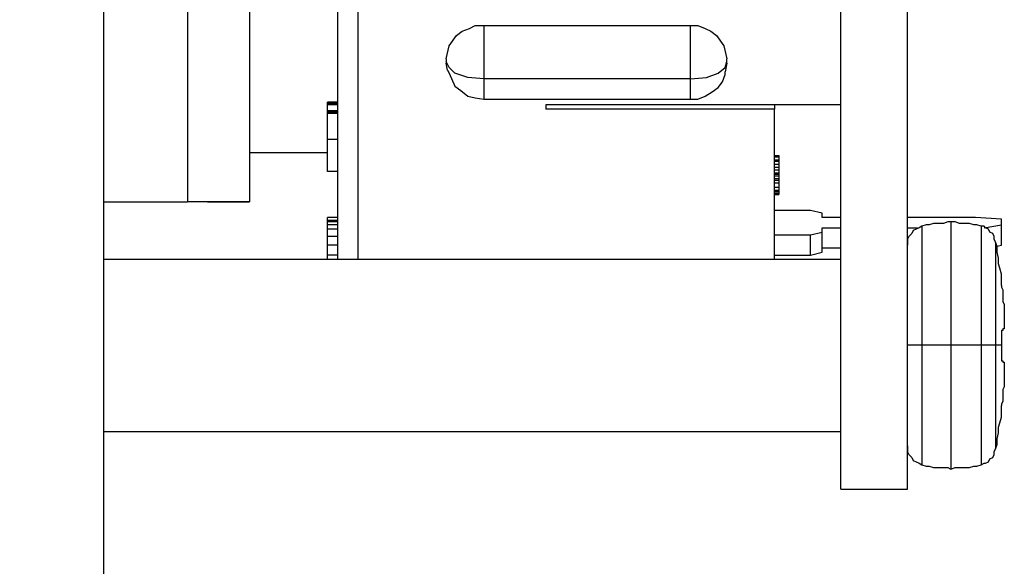
# Model space of a CAD drawing. Units: inches. Extents: x 0 to 20.3, y 0 to 15.8.
# Drawn here: x 15.9 to 16.9, y 5.1 to 5.6 of the extents above; entities that cross this region are included whole.
import ezdxf

# ---------------------------------------------------------------- set-up
doc = ezdxf.new("R2010")
doc.units = ezdxf.units.IN
doc.header["$MEASUREMENT"] = 0
doc.header["$PDSIZE"] = -1
doc.styles.add('Arial', font='arial.ttf')
doc.dimstyles.new('Atlas', dxfattribs={"dimscale": 0.2, "dimtxt": 0.5, "dimasz": 0.5, "dimexe": 0, "dimexo": 0.0625, "dimgap": 0.25, "dimtad": 0, "dimtih": 1, "dimtoh": 1, "dimdec": 4, "dimrnd": 1e-09, "dimzin": 12, "dimdsep": 46, "dimlunit": 4, "dimtxsty": 'Arial', "dimcen": 0.09, "dimadec": 0, "dimazin": 3, "dimtfac": 1, "dimtdec": 4, "dimtofl": 0, "dimtmove": 0, "dimatfit": 3, "dimfxl": 1, "dimfrac": 1, "dimtolj": 1, "dimtzin": 12, "dimarcsym": 0})

# ---------------------------------------------------------------- blocks, each defined once
blk = doc.blocks.new('*D57')
at = {"color": 0, "lineweight": -2, "transparency": 16777216}
for p, q in [((15.16908, 6.51306), (15.16908, 3.84712)), ((15.99547, 4.11445), (15.99547, 3.84712)), ((15.06908, 3.84712), (14.96908, 3.84712)), ((16.09547, 3.84712), (16.19547, 3.84712))]:
    blk.add_line(p, q, dxfattribs=at)
at = {"color": 0, "transparency": 16777216}
for points in [[(15.06908, 3.86378), (15.06908, 3.83045), (15.16908, 3.84712)], [(16.09547, 3.86378), (16.09547, 3.83045), (15.99547, 3.84712)]]:
    blk.add_solid(points, dxfattribs=at)
at = {"layer": 'Defpoints', "color": 0, "transparency": 16777216}
for p in [(15.16908, 6.52556), (15.99547, 4.12695), (15.99547, 3.84712)]:
    blk.add_point(p, dxfattribs=at)
at = {"color": 0, "transparency": 16777216, "insert": (15.58227, 3.84712), "char_height": 0.1, "attachment_point": 5, "style": 'Arial'}
blk.add_mtext('\\A1;{\\H1x;\\S13#16;}" [21]', dxfattribs=at)

msp = doc.modelspace()

# ---------------------------------------------------------------- linework, layer by layer
for points in [[(15.99547, 8.6957), (15.99547, 8.6957), (15.99547, 4.24709), (15.99547, 4.24709)], [(16.7038, 5.13181), (16.7038, 5.13181), (16.7038, 7.80959), (16.7038, 7.80959)], [(16.76769, 5.13181), (16.76769, 5.13181), (16.76769, 7.80959), (16.76769, 7.80959)], [(16.07602, 6.1957), (16.07602, 6.1957), (16.07602, 5.4082), (16.07602, 5.4082)], [(16.13574, 6.1957), (16.13574, 6.1957), (16.13574, 5.4082), (16.13574, 5.4082)], [(16.22047, 5.57765), (16.22047, 5.57765), (16.22047, 5.61931), (16.22047, 5.61931)], [(16.23991, 5.57487), (16.23991, 5.57487), (16.23991, 5.61792), (16.23991, 5.61792)], [(16.22047, 5.53737), (16.22047, 5.53737), (16.22047, 5.57765), (16.22047, 5.57765)], [(16.23991, 5.53459), (16.23991, 5.53459), (16.23991, 5.57487), (16.23991, 5.57487)], [(16.33436, 5.56793), (16.33436, 5.56793), (16.33991, 5.57209), (16.33991, 5.57209)], [(16.33991, 5.57209), (16.33991, 5.57209), (16.34686, 5.57487), (16.34686, 5.57487)], [(16.34686, 5.57487), (16.34686, 5.57487), (16.35241, 5.57765), (16.35241, 5.57765)], [(16.35241, 5.57765), (16.35241, 5.57765), (16.36075, 5.57765), (16.36075, 5.57765)], [(16.36075, 5.57765), (16.36075, 5.57765), (16.55936, 5.57765), (16.55936, 5.57765)], [(16.36075, 5.57765), (16.36075, 5.57765), (16.36075, 5.56793), (16.36075, 5.56793)], [(16.55936, 5.57765), (16.55936, 5.57765), (16.5663, 5.57765), (16.5663, 5.57765)], [(16.55936, 5.56793), (16.55936, 5.56793), (16.55936, 5.57765), (16.55936, 5.57765)], [(16.5663, 5.57765), (16.5663, 5.57765), (16.57324, 5.57487), (16.57324, 5.57487)], [(16.57324, 5.57487), (16.57324, 5.57487), (16.5788, 5.57209), (16.5788, 5.57209)], [(16.5788, 5.57209), (16.5788, 5.57209), (16.58436, 5.56793), (16.58436, 5.56793)], [(16.32741, 5.5582), (16.32741, 5.5582), (16.33436, 5.56793), (16.33436, 5.56793)], [(16.36075, 5.56793), (16.36075, 5.56793), (16.36075, 5.55404), (16.36075, 5.55404)], [(16.55936, 5.55404), (16.55936, 5.55404), (16.55936, 5.56793), (16.55936, 5.56793)], [(16.58436, 5.56793), (16.58436, 5.56793), (16.5913, 5.5582), (16.5913, 5.5582)], [(16.32463, 5.5457), (16.32463, 5.5457), (16.32741, 5.5582), (16.32741, 5.5582)], [(16.36075, 5.55404), (16.36075, 5.55404), (16.36075, 5.53876), (16.36075, 5.53876)], [(16.55936, 5.53876), (16.55936, 5.53876), (16.55936, 5.55404), (16.55936, 5.55404)], [(16.5913, 5.5582), (16.5913, 5.5582), (16.59408, 5.5457), (16.59408, 5.5457)], [(16.32463, 5.5457), (16.32463, 5.5457), (16.32463, 5.54431), (16.32463, 5.54431)], [(16.32463, 5.54431), (16.32463, 5.54431), (16.32463, 5.54292), (16.32463, 5.54292)], [(16.32741, 5.53737), (16.32741, 5.53737), (16.32463, 5.54292), (16.32463, 5.54292)], [(16.59269, 5.53737), (16.59269, 5.53737), (16.59408, 5.54292), (16.59408, 5.54292)], [(16.59408, 5.54431), (16.59408, 5.54431), (16.59408, 5.5457), (16.59408, 5.5457)], [(16.59408, 5.54292), (16.59408, 5.54292), (16.59408, 5.54431), (16.59408, 5.54431)], [(16.59408, 5.54154), (16.59408, 5.54154), (16.59408, 5.54292), (16.59408, 5.54292)], [(16.22047, 5.49987), (16.22047, 5.49987), (16.22047, 5.53737), (16.22047, 5.53737)], [(16.23991, 5.4957), (16.23991, 5.4957), (16.23991, 5.53459), (16.23991, 5.53459)], [(16.32602, 5.53459), (16.32602, 5.53459), (16.32463, 5.54154), (16.32463, 5.54154)], [(16.32602, 5.53459), (16.32602, 5.53459), (16.32741, 5.53181), (16.32741, 5.53181)], [(16.33297, 5.53181), (16.33297, 5.53181), (16.32741, 5.53737), (16.32741, 5.53737)], [(16.36075, 5.53876), (16.36075, 5.53876), (16.36075, 5.52626), (16.36075, 5.52626)], [(16.55936, 5.52626), (16.55936, 5.52626), (16.55936, 5.53876), (16.55936, 5.53876)], [(16.58574, 5.53181), (16.58574, 5.53181), (16.59269, 5.53737), (16.59269, 5.53737)], [(16.59408, 5.54154), (16.59408, 5.54154), (16.59269, 5.5332), (16.59269, 5.5332)], [(16.59269, 5.53042), (16.59269, 5.53042), (16.59269, 5.5332), (16.59269, 5.5332)], [(16.32741, 5.53181), (16.32741, 5.53181), (16.33297, 5.51931), (16.33297, 5.51931)], [(16.34547, 5.52765), (16.34547, 5.52765), (16.33297, 5.53181), (16.33297, 5.53181)], [(16.36075, 5.52626), (16.36075, 5.52626), (16.34547, 5.52765), (16.34547, 5.52765)], [(16.44824, 5.52626), (16.44824, 5.52626), (16.36075, 5.52626), (16.36075, 5.52626)], [(16.36075, 5.52626), (16.36075, 5.52626), (16.36075, 5.51515), (16.36075, 5.51515)], [(16.55936, 5.52626), (16.55936, 5.52626), (16.44824, 5.52626), (16.44824, 5.52626)], [(16.55936, 5.52626), (16.55936, 5.52626), (16.57463, 5.52765), (16.57463, 5.52765)], [(16.55936, 5.51515), (16.55936, 5.51515), (16.55936, 5.52626), (16.55936, 5.52626)], [(16.57463, 5.52765), (16.57463, 5.52765), (16.58574, 5.53181), (16.58574, 5.53181)], [(16.58991, 5.52348), (16.58991, 5.52348), (16.59269, 5.53042), (16.59269, 5.53042)], [(16.33297, 5.51931), (16.33297, 5.51931), (16.33852, 5.51515), (16.33852, 5.51515)], [(16.33852, 5.51515), (16.33852, 5.51515), (16.34547, 5.50959), (16.34547, 5.50959)], [(16.36075, 5.51515), (16.36075, 5.51515), (16.36075, 5.5082), (16.36075, 5.5082)], [(16.55936, 5.5082), (16.55936, 5.5082), (16.55936, 5.51515), (16.55936, 5.51515)], [(16.58019, 5.51376), (16.58019, 5.51376), (16.58574, 5.51793), (16.58574, 5.51793)], [(16.58574, 5.51793), (16.58574, 5.51793), (16.58991, 5.52348), (16.58991, 5.52348)], [(16.34547, 5.50959), (16.34547, 5.50959), (16.35241, 5.5082), (16.35241, 5.5082)], [(16.35241, 5.5082), (16.35241, 5.5082), (16.36075, 5.50681), (16.36075, 5.50681)], [(16.36075, 5.5082), (16.36075, 5.5082), (16.36075, 5.50681), (16.36075, 5.50681)], [(16.36075, 5.50681), (16.36075, 5.50681), (16.55936, 5.50681), (16.55936, 5.50681)], [(16.55936, 5.50681), (16.55936, 5.50681), (16.55936, 5.5082), (16.55936, 5.5082)], [(16.55936, 5.50681), (16.55936, 5.50681), (16.5663, 5.50681), (16.5663, 5.50681)], [(16.5663, 5.50681), (16.5663, 5.50681), (16.57324, 5.50959), (16.57324, 5.50959)], [(16.57324, 5.50959), (16.57324, 5.50959), (16.58019, 5.51376), (16.58019, 5.51376)], [(16.22047, 5.50404), (16.22047, 5.50404), (16.21074, 5.50404), (16.21074, 5.50404)], [(16.21074, 5.50265), (16.21074, 5.50265), (16.21074, 5.50404), (16.21074, 5.50404)], [(16.22047, 5.50265), (16.22047, 5.50265), (16.21074, 5.50265), (16.21074, 5.50265)], [(16.21074, 5.50126), (16.21074, 5.50126), (16.21074, 5.50265), (16.21074, 5.50265)], [(16.22047, 5.50126), (16.22047, 5.50126), (16.21074, 5.50126), (16.21074, 5.50126)], [(16.21074, 5.4957), (16.21074, 5.4957), (16.21074, 5.50126), (16.21074, 5.50126)], [(16.22047, 5.4957), (16.22047, 5.4957), (16.21074, 5.4957), (16.21074, 5.4957)], [(16.21074, 5.49431), (16.21074, 5.49431), (16.21074, 5.4957), (16.21074, 5.4957)], [(16.22047, 5.46515), (16.22047, 5.46515), (16.22047, 5.49987), (16.22047, 5.49987)], [(16.23991, 5.45959), (16.23991, 5.45959), (16.23991, 5.4957), (16.23991, 5.4957)], [(16.7038, 5.50126), (16.7038, 5.50126), (16.42047, 5.50126), (16.42047, 5.50126)], [(16.42047, 5.50126), (16.42047, 5.50126), (16.42047, 5.49987), (16.42047, 5.49987)], [(16.42047, 5.49987), (16.42047, 5.49987), (16.42047, 5.49848), (16.42047, 5.49848)], [(16.42047, 5.49848), (16.42047, 5.49848), (16.42047, 5.49709), (16.42047, 5.49709)], [(16.63991, 5.49709), (16.63991, 5.49709), (16.42047, 5.49709), (16.42047, 5.49709)], [(16.63991, 5.50126), (16.63991, 5.50126), (16.63991, 5.49709), (16.63991, 5.49709)], [(16.63991, 5.46098), (16.63991, 5.46098), (16.63991, 5.49709), (16.63991, 5.49709)], [(16.22047, 5.49431), (16.22047, 5.49431), (16.21074, 5.49431), (16.21074, 5.49431)], [(16.21074, 5.49292), (16.21074, 5.49292), (16.21074, 5.49431), (16.21074, 5.49431)], [(16.22047, 5.49292), (16.22047, 5.49292), (16.21074, 5.49292), (16.21074, 5.49292)], [(16.21074, 5.46792), (16.21074, 5.46792), (16.21074, 5.49292), (16.21074, 5.49292)], [(16.22047, 5.46792), (16.22047, 5.46792), (16.21074, 5.46792), (16.21074, 5.46792)], [(16.21074, 5.43737), (16.21074, 5.43737), (16.21074, 5.46792), (16.21074, 5.46792)], [(16.22047, 5.4332), (16.22047, 5.4332), (16.22047, 5.46515), (16.22047, 5.46515)], [(16.23991, 5.42765), (16.23991, 5.42765), (16.23991, 5.45959), (16.23991, 5.45959)], [(16.63991, 5.42765), (16.63991, 5.42765), (16.63991, 5.46098), (16.63991, 5.46098)], [(16.13574, 5.45543), (16.13574, 5.45543), (16.21074, 5.45543), (16.21074, 5.45543)], [(16.63991, 5.45265), (16.63991, 5.45265), (16.64408, 5.45265), (16.64408, 5.45265)], [(16.63991, 5.45126), (16.63991, 5.45126), (16.64408, 5.45126), (16.64408, 5.45126)], [(16.63991, 5.45126), (16.63991, 5.45126), (16.64408, 5.45126), (16.64408, 5.45126)], [(16.63991, 5.44848), (16.63991, 5.44848), (16.64408, 5.44848), (16.64408, 5.44848)], [(16.64408, 5.45265), (16.64408, 5.45265), (16.64408, 5.45126), (16.64408, 5.45126)], [(16.64408, 5.45126), (16.64408, 5.45126), (16.64408, 5.44848), (16.64408, 5.44848)], [(16.64408, 5.45126), (16.64408, 5.45126), (16.64408, 5.45126), (16.64408, 5.45126)], [(16.64408, 5.44848), (16.64408, 5.44848), (16.64408, 5.44709), (16.64408, 5.44709)], [(16.63991, 5.44709), (16.63991, 5.44709), (16.64408, 5.44709), (16.64408, 5.44709)], [(16.63991, 5.44431), (16.63991, 5.44431), (16.64408, 5.44431), (16.64408, 5.44431)], [(16.63991, 5.44154), (16.63991, 5.44154), (16.64408, 5.44154), (16.64408, 5.44154)], [(16.63991, 5.43876), (16.63991, 5.43876), (16.64408, 5.43876), (16.64408, 5.43876)], [(16.64408, 5.44709), (16.64408, 5.44709), (16.64408, 5.44431), (16.64408, 5.44431)], [(16.64408, 5.44431), (16.64408, 5.44431), (16.64408, 5.44154), (16.64408, 5.44154)], [(16.64408, 5.44154), (16.64408, 5.44154), (16.64408, 5.43876), (16.64408, 5.43876)], [(16.64408, 5.43876), (16.64408, 5.43876), (16.64408, 5.43598), (16.64408, 5.43598)], [(16.22047, 5.43737), (16.22047, 5.43737), (16.21074, 5.43737), (16.21074, 5.43737)], [(16.22047, 5.40404), (16.22047, 5.40404), (16.22047, 5.4332), (16.22047, 5.4332)], [(16.63991, 5.43598), (16.63991, 5.43598), (16.64408, 5.43598), (16.64408, 5.43598)], [(16.63991, 5.43459), (16.63991, 5.43459), (16.64408, 5.43459), (16.64408, 5.43459)], [(16.63991, 5.4332), (16.63991, 5.4332), (16.64408, 5.4332), (16.64408, 5.4332)], [(16.63991, 5.43042), (16.63991, 5.43042), (16.64408, 5.43042), (16.64408, 5.43042)], [(16.64408, 5.43598), (16.64408, 5.43598), (16.64408, 5.43459), (16.64408, 5.43459)], [(16.64408, 5.43459), (16.64408, 5.43459), (16.64408, 5.4332), (16.64408, 5.4332)], [(16.64408, 5.4332), (16.64408, 5.4332), (16.64408, 5.43042), (16.64408, 5.43042)], [(16.64408, 5.43042), (16.64408, 5.43042), (16.64408, 5.42904), (16.64408, 5.42904)], [(16.23991, 5.39709), (16.23991, 5.39709), (16.23991, 5.42765), (16.23991, 5.42765)], [(16.63991, 5.42904), (16.63991, 5.42904), (16.64408, 5.42904), (16.64408, 5.42904)], [(16.63991, 5.39848), (16.63991, 5.39848), (16.63991, 5.42765), (16.63991, 5.42765)], [(16.63991, 5.42626), (16.63991, 5.42626), (16.64408, 5.42626), (16.64408, 5.42626)], [(16.63991, 5.42209), (16.63991, 5.42209), (16.64408, 5.42209), (16.64408, 5.42209)], [(16.64408, 5.42904), (16.64408, 5.42904), (16.64408, 5.42626), (16.64408, 5.42626)], [(16.64408, 5.42626), (16.64408, 5.42626), (16.64408, 5.42209), (16.64408, 5.42209)], [(16.64408, 5.42209), (16.64408, 5.42209), (16.64408, 5.41931), (16.64408, 5.41931)], [(16.63991, 5.41931), (16.63991, 5.41931), (16.64408, 5.41931), (16.64408, 5.41931)], [(16.63991, 5.41792), (16.63991, 5.41792), (16.64408, 5.41792), (16.64408, 5.41792)], [(16.63991, 5.41792), (16.63991, 5.41792), (16.64408, 5.41792), (16.64408, 5.41792)], [(16.63991, 5.41654), (16.63991, 5.41654), (16.64408, 5.41654), (16.64408, 5.41654)], [(16.63991, 5.41515), (16.63991, 5.41515), (16.64408, 5.41515), (16.64408, 5.41515)], [(16.64408, 5.41931), (16.64408, 5.41931), (16.64408, 5.41792), (16.64408, 5.41792)], [(16.64408, 5.41792), (16.64408, 5.41792), (16.64408, 5.41792), (16.64408, 5.41792)], [(16.64408, 5.41792), (16.64408, 5.41792), (16.64408, 5.41654), (16.64408, 5.41654)], [(16.64408, 5.41654), (16.64408, 5.41654), (16.64408, 5.41515), (16.64408, 5.41515)], [(15.99547, 5.4082), (15.99547, 5.4082), (16.07602, 5.4082), (16.07602, 5.4082)], [(15.99547, 5.4082), (15.99547, 5.4082), (16.07602, 5.4082), (16.07602, 5.4082)], [(16.07602, 5.4082), (16.07602, 5.4082), (16.07602, 5.4082), (16.07602, 5.4082)], [(16.08852, 5.4082), (16.08852, 5.4082), (16.07602, 5.4082), (16.07602, 5.4082)], [(16.08019, 5.4082), (16.08019, 5.4082), (16.07602, 5.4082), (16.07602, 5.4082)], [(16.08436, 5.4082), (16.08436, 5.4082), (16.08019, 5.4082), (16.08019, 5.4082)], [(16.08713, 5.4082), (16.08713, 5.4082), (16.08436, 5.4082), (16.08436, 5.4082)], [(16.08991, 5.4082), (16.08991, 5.4082), (16.08713, 5.4082), (16.08713, 5.4082)], [(16.09824, 5.4082), (16.09824, 5.4082), (16.08852, 5.4082), (16.08852, 5.4082)], [(16.09269, 5.4082), (16.09269, 5.4082), (16.08991, 5.4082), (16.08991, 5.4082)], [(16.09408, 5.4082), (16.09408, 5.4082), (16.09269, 5.4082), (16.09269, 5.4082)], [(16.09547, 5.4082), (16.09547, 5.4082), (16.09408, 5.4082), (16.09408, 5.4082)], [(16.09547, 5.4082), (16.09547, 5.4082), (16.13574, 5.4082), (16.13574, 5.4082)], [(16.10936, 5.4082), (16.10936, 5.4082), (16.09824, 5.4082), (16.09824, 5.4082)], [(16.11769, 5.4082), (16.11769, 5.4082), (16.10936, 5.4082), (16.10936, 5.4082)], [(16.12602, 5.4082), (16.12602, 5.4082), (16.11769, 5.4082), (16.11769, 5.4082)], [(16.13158, 5.4082), (16.13158, 5.4082), (16.12602, 5.4082), (16.12602, 5.4082)], [(16.13436, 5.4082), (16.13436, 5.4082), (16.13158, 5.4082), (16.13158, 5.4082)], [(16.13574, 5.4082), (16.13574, 5.4082), (16.13436, 5.4082), (16.13436, 5.4082)], [(16.13574, 5.4082), (16.13574, 5.4082), (16.13574, 5.4082), (16.13574, 5.4082)], [(16.22047, 5.37904), (16.22047, 5.37904), (16.22047, 5.40404), (16.22047, 5.40404)], [(16.21074, 5.39015), (16.21074, 5.39015), (16.21074, 5.39293), (16.21074, 5.39293)], [(16.22047, 5.39293), (16.22047, 5.39293), (16.21074, 5.39293), (16.21074, 5.39293)], [(16.23991, 5.36931), (16.23991, 5.36931), (16.23991, 5.39709), (16.23991, 5.39709)], [(16.67463, 5.39987), (16.67463, 5.39987), (16.63991, 5.39987), (16.63991, 5.39987)], [(16.63991, 5.3707), (16.63991, 5.3707), (16.63991, 5.39848), (16.63991, 5.39848)], [(16.68575, 5.39709), (16.68575, 5.39709), (16.67463, 5.39987), (16.67463, 5.39987)], [(16.68575, 5.39293), (16.68575, 5.39293), (16.68575, 5.39709), (16.68575, 5.39709)], [(16.7038, 5.39293), (16.7038, 5.39293), (16.68575, 5.39293), (16.68575, 5.39293)], [(16.83297, 5.39293), (16.83297, 5.39293), (16.76769, 5.39293), (16.76769, 5.39293)], [(16.85797, 5.39154), (16.85797, 5.39154), (16.83297, 5.39293), (16.83297, 5.39293)], [(16.85797, 5.38598), (16.85797, 5.38598), (16.85797, 5.39154), (16.85797, 5.39154)], [(16.22047, 5.39015), (16.22047, 5.39015), (16.21074, 5.39015), (16.21074, 5.39015)], [(16.21074, 5.38876), (16.21074, 5.38876), (16.21074, 5.39015), (16.21074, 5.39015)], [(16.22047, 5.38876), (16.22047, 5.38876), (16.21074, 5.38876), (16.21074, 5.38876)], [(16.21074, 5.38598), (16.21074, 5.38598), (16.21074, 5.38876), (16.21074, 5.38876)], [(16.22047, 5.38598), (16.22047, 5.38598), (16.21074, 5.38598), (16.21074, 5.38598)], [(16.21074, 5.38181), (16.21074, 5.38181), (16.21074, 5.38598), (16.21074, 5.38598)], [(16.22047, 5.38181), (16.22047, 5.38181), (16.21074, 5.38181), (16.21074, 5.38181)], [(16.21074, 5.37487), (16.21074, 5.37487), (16.21074, 5.38181), (16.21074, 5.38181)], [(16.68575, 5.3832), (16.68575, 5.3832), (16.7038, 5.3832), (16.7038, 5.3832)], [(16.68575, 5.37904), (16.68575, 5.37904), (16.68575, 5.3832), (16.68575, 5.3832)], [(16.76769, 5.3832), (16.76769, 5.3832), (16.77741, 5.3832), (16.77741, 5.3832)], [(16.77602, 5.38181), (16.77602, 5.38181), (16.77324, 5.38043), (16.77324, 5.38043)], [(16.7788, 5.3832), (16.7788, 5.3832), (16.77602, 5.38181), (16.77602, 5.38181)], [(16.78158, 5.38459), (16.78158, 5.38459), (16.7788, 5.3832), (16.7788, 5.3832)], [(16.78574, 5.38598), (16.78574, 5.38598), (16.78158, 5.38459), (16.78158, 5.38459)], [(16.78158, 5.38459), (16.78158, 5.38459), (16.78158, 5.3832), (16.78158, 5.3832)], [(16.78158, 5.3832), (16.78158, 5.3832), (16.78158, 5.37626), (16.78158, 5.37626)], [(16.78852, 5.38598), (16.78852, 5.38598), (16.78574, 5.38598), (16.78574, 5.38598)], [(16.79269, 5.38737), (16.79269, 5.38737), (16.78852, 5.38598), (16.78852, 5.38598)], [(16.79547, 5.38737), (16.79547, 5.38737), (16.79269, 5.38737), (16.79269, 5.38737)], [(16.79963, 5.38737), (16.79963, 5.38737), (16.79547, 5.38737), (16.79547, 5.38737)], [(16.80241, 5.38737), (16.80241, 5.38737), (16.79963, 5.38737), (16.79963, 5.38737)], [(16.80658, 5.38876), (16.80658, 5.38876), (16.80241, 5.38737), (16.80241, 5.38737)], [(16.80936, 5.38876), (16.80936, 5.38876), (16.80658, 5.38876), (16.80658, 5.38876)], [(16.81352, 5.38876), (16.81352, 5.38876), (16.80936, 5.38876), (16.80936, 5.38876)], [(16.80936, 5.38876), (16.80936, 5.38876), (16.80936, 5.38598), (16.80936, 5.38598)], [(16.80936, 5.38598), (16.80936, 5.38598), (16.80936, 5.37904), (16.80936, 5.37904)], [(16.81769, 5.38737), (16.81769, 5.38737), (16.81352, 5.38876), (16.81352, 5.38876)], [(16.82047, 5.38737), (16.82047, 5.38737), (16.81769, 5.38737), (16.81769, 5.38737)], [(16.82463, 5.38737), (16.82463, 5.38737), (16.82047, 5.38737), (16.82047, 5.38737)], [(16.82741, 5.38737), (16.82741, 5.38737), (16.82463, 5.38737), (16.82463, 5.38737)], [(16.83158, 5.38598), (16.83158, 5.38598), (16.82741, 5.38737), (16.82741, 5.38737)], [(16.83436, 5.38598), (16.83436, 5.38598), (16.83158, 5.38598), (16.83158, 5.38598)], [(16.83852, 5.38459), (16.83852, 5.38459), (16.83436, 5.38598), (16.83436, 5.38598)], [(16.8413, 5.38459), (16.8413, 5.38459), (16.83852, 5.38459), (16.83852, 5.38459)], [(16.83852, 5.38459), (16.83852, 5.38459), (16.83852, 5.3832), (16.83852, 5.3832)], [(16.83852, 5.3832), (16.83852, 5.3832), (16.83852, 5.37626), (16.83852, 5.37626)], [(16.8413, 5.3832), (16.8413, 5.3832), (16.85797, 5.38598), (16.85797, 5.38598)], [(16.84269, 5.3832), (16.84269, 5.3832), (16.8413, 5.38459), (16.8413, 5.38459)], [(16.84547, 5.38181), (16.84547, 5.38181), (16.84269, 5.3832), (16.84269, 5.3832)], [(16.84686, 5.37904), (16.84686, 5.37904), (16.84547, 5.38181), (16.84547, 5.38181)], [(16.85797, 5.36654), (16.85797, 5.36654), (16.85797, 5.38598), (16.85797, 5.38598)], [(16.22047, 5.37487), (16.22047, 5.37487), (16.21074, 5.37487), (16.21074, 5.37487)], [(16.21074, 5.36654), (16.21074, 5.36654), (16.21074, 5.37487), (16.21074, 5.37487)], [(16.22047, 5.35681), (16.22047, 5.35681), (16.22047, 5.37904), (16.22047, 5.37904)], [(16.63991, 5.37626), (16.63991, 5.37626), (16.67463, 5.37626), (16.67463, 5.37626)], [(16.67463, 5.37626), (16.67463, 5.37626), (16.68575, 5.37904), (16.68575, 5.37904)], [(16.67463, 5.35681), (16.67463, 5.35681), (16.67463, 5.37626), (16.67463, 5.37626)], [(16.68575, 5.35959), (16.68575, 5.35959), (16.68575, 5.37904), (16.68575, 5.37904)], [(16.76908, 5.37487), (16.76908, 5.37487), (16.76769, 5.37209), (16.76769, 5.37209)], [(16.77186, 5.37765), (16.77186, 5.37765), (16.76908, 5.37487), (16.76908, 5.37487)], [(16.77324, 5.38043), (16.77324, 5.38043), (16.77186, 5.37765), (16.77186, 5.37765)], [(16.78158, 5.37626), (16.78158, 5.37626), (16.78158, 5.36515), (16.78158, 5.36515)], [(16.80936, 5.37904), (16.80936, 5.37904), (16.80936, 5.36792), (16.80936, 5.36792)], [(16.83852, 5.37626), (16.83852, 5.37626), (16.83852, 5.36515), (16.83852, 5.36515)], [(16.84963, 5.37765), (16.84963, 5.37765), (16.84686, 5.37904), (16.84686, 5.37904)], [(16.85102, 5.37487), (16.85102, 5.37487), (16.84963, 5.37765), (16.84963, 5.37765)], [(16.85102, 5.37209), (16.85102, 5.37209), (16.85102, 5.37487), (16.85102, 5.37487)], [(16.22047, 5.36654), (16.22047, 5.36654), (16.21074, 5.36654), (16.21074, 5.36654)], [(16.21074, 5.35681), (16.21074, 5.35681), (16.21074, 5.36654), (16.21074, 5.36654)], [(16.23991, 5.35265), (16.23991, 5.35265), (16.23991, 5.36931), (16.23991, 5.36931)], [(16.63991, 5.35265), (16.63991, 5.35265), (16.63991, 5.3707), (16.63991, 5.3707)], [(16.68575, 5.36376), (16.68575, 5.36376), (16.7038, 5.36376), (16.7038, 5.36376)], [(16.76769, 5.37209), (16.76769, 5.37209), (16.76769, 5.36931), (16.76769, 5.36931)], [(16.76769, 5.36931), (16.76769, 5.36931), (16.76769, 5.36654), (16.76769, 5.36654)], [(16.78158, 5.36515), (16.78158, 5.36515), (16.78158, 5.35126), (16.78158, 5.35126)], [(16.80936, 5.36792), (16.80936, 5.36792), (16.80936, 5.35404), (16.80936, 5.35404)], [(16.83852, 5.36515), (16.83852, 5.36515), (16.83852, 5.35126), (16.83852, 5.35126)], [(16.85241, 5.36931), (16.85241, 5.36931), (16.85102, 5.37209), (16.85102, 5.37209)], [(16.8538, 5.36515), (16.8538, 5.36515), (16.85241, 5.36931), (16.85241, 5.36931)], [(16.85241, 5.36931), (16.85241, 5.36931), (16.85241, 5.36515), (16.85241, 5.36515)], [(16.85241, 5.36515), (16.85241, 5.36515), (16.85797, 5.36654), (16.85797, 5.36654)], [(16.85241, 5.36515), (16.85241, 5.36515), (16.85241, 5.35681), (16.85241, 5.35681)], [(16.8538, 5.35959), (16.8538, 5.35959), (16.8538, 5.36515), (16.8538, 5.36515)], [(16.22047, 5.35681), (16.22047, 5.35681), (16.21074, 5.35681), (16.21074, 5.35681)], [(16.21074, 5.35265), (16.21074, 5.35265), (16.21074, 5.35681), (16.21074, 5.35681)], [(16.22047, 5.35265), (16.22047, 5.35265), (16.22047, 5.35681), (16.22047, 5.35681)], [(16.63991, 5.35681), (16.63991, 5.35681), (16.67463, 5.35681), (16.67463, 5.35681)], [(16.67463, 5.35681), (16.67463, 5.35681), (16.68575, 5.35959), (16.68575, 5.35959)], [(16.80936, 5.35404), (16.80936, 5.35404), (16.80936, 5.33598), (16.80936, 5.33598)], [(16.85241, 5.35681), (16.85241, 5.35681), (16.85241, 5.34431), (16.85241, 5.34431)], [(16.85519, 5.35404), (16.85519, 5.35404), (16.8538, 5.35959), (16.8538, 5.35959)], [(16.85519, 5.34848), (16.85519, 5.34848), (16.85519, 5.35404), (16.85519, 5.35404)], [(16.7038, 5.35265), (16.7038, 5.35265), (15.99547, 5.35265), (15.99547, 5.35265)], [(16.78158, 5.35126), (16.78158, 5.35126), (16.78158, 5.3332), (16.78158, 5.3332)], [(16.83852, 5.35126), (16.83852, 5.35126), (16.83852, 5.3332), (16.83852, 5.3332)], [(16.85241, 5.34431), (16.85241, 5.34431), (16.85241, 5.32904), (16.85241, 5.32904)], [(16.85658, 5.34431), (16.85658, 5.34431), (16.85519, 5.34848), (16.85519, 5.34848)], [(16.85797, 5.33876), (16.85797, 5.33876), (16.85658, 5.34431), (16.85658, 5.34431)], [(16.80936, 5.33598), (16.80936, 5.33598), (16.80936, 5.31515), (16.80936, 5.31515)], [(16.85797, 5.3332), (16.85797, 5.3332), (16.85797, 5.33876), (16.85797, 5.33876)], [(16.78158, 5.3332), (16.78158, 5.3332), (16.78158, 5.31376), (16.78158, 5.31376)], [(16.83852, 5.3332), (16.83852, 5.3332), (16.83852, 5.31376), (16.83852, 5.31376)], [(16.85241, 5.32904), (16.85241, 5.32904), (16.85241, 5.31098), (16.85241, 5.31098)], [(16.85797, 5.32765), (16.85797, 5.32765), (16.85797, 5.3332), (16.85797, 5.3332)], [(16.85797, 5.32626), (16.85797, 5.32626), (16.85936, 5.32348), (16.85936, 5.32348)], [(16.85936, 5.32348), (16.85936, 5.32348), (16.85936, 5.3207), (16.85936, 5.3207)], [(16.85936, 5.3207), (16.85936, 5.3207), (16.85936, 5.31793), (16.85936, 5.31793)], [(16.85936, 5.31793), (16.85936, 5.31793), (16.85936, 5.31515), (16.85936, 5.31515)], [(16.78158, 5.31376), (16.78158, 5.31376), (16.78158, 5.29292), (16.78158, 5.29292)], [(16.80936, 5.31515), (16.80936, 5.31515), (16.80936, 5.29292), (16.80936, 5.29292)], [(16.83852, 5.31376), (16.83852, 5.31376), (16.83852, 5.29292), (16.83852, 5.29292)], [(16.85241, 5.31098), (16.85241, 5.31098), (16.85241, 5.29015), (16.85241, 5.29015)], [(16.85936, 5.31515), (16.85936, 5.31515), (16.85936, 5.31237), (16.85936, 5.31237)], [(16.85936, 5.31237), (16.85936, 5.31237), (16.86075, 5.30959), (16.86075, 5.30959)], [(16.86075, 5.30959), (16.86075, 5.30959), (16.86075, 5.30681), (16.86075, 5.30681)], [(16.86075, 5.30681), (16.86075, 5.30681), (16.86075, 5.30404), (16.86075, 5.30404)], [(16.86075, 5.30404), (16.86075, 5.30404), (16.86075, 5.30265), (16.86075, 5.30265)], [(16.86075, 5.30265), (16.86075, 5.30265), (16.86075, 5.30126), (16.86075, 5.30126)], [(16.86075, 5.30126), (16.86075, 5.30126), (16.86075, 5.29987), (16.86075, 5.29987)], [(16.86075, 5.29987), (16.86075, 5.29987), (16.86075, 5.29848), (16.86075, 5.29848)], [(16.86075, 5.29848), (16.86075, 5.29848), (16.86075, 5.29709), (16.86075, 5.29709)], [(16.86075, 5.29709), (16.86075, 5.29709), (16.86075, 5.2957), (16.86075, 5.2957)], [(16.78158, 5.29292), (16.78158, 5.29292), (16.78158, 5.2707), (16.78158, 5.2707)], [(16.80936, 5.29292), (16.80936, 5.29292), (16.80936, 5.2707), (16.80936, 5.2707)], [(16.83852, 5.29292), (16.83852, 5.29292), (16.83852, 5.2707), (16.83852, 5.2707)], [(16.85241, 5.29015), (16.85241, 5.29015), (16.85241, 5.2707), (16.85241, 5.2707)], [(16.86075, 5.2957), (16.86075, 5.2957), (16.86075, 5.29431), (16.86075, 5.29431)], [(16.86075, 5.29431), (16.86075, 5.29431), (16.86075, 5.29292), (16.86075, 5.29292)], [(16.86075, 5.29292), (16.86075, 5.29292), (16.86075, 5.29154), (16.86075, 5.29154)], [(16.86075, 5.29154), (16.86075, 5.29154), (16.86075, 5.29015), (16.86075, 5.29015)], [(16.86075, 5.29015), (16.86075, 5.29015), (16.86075, 5.28876), (16.86075, 5.28876)], [(16.86075, 5.28876), (16.86075, 5.28876), (16.86075, 5.28737), (16.86075, 5.28737)], [(16.86075, 5.28737), (16.86075, 5.28737), (16.86075, 5.28598), (16.86075, 5.28598)], [(16.85936, 5.28459), (16.85936, 5.28459), (16.85797, 5.28459), (16.85797, 5.28459)], [(16.85797, 5.28459), (16.85797, 5.28459), (16.85797, 5.2832), (16.85797, 5.2832)], [(16.85797, 5.2832), (16.85797, 5.2832), (16.85797, 5.28181), (16.85797, 5.28181)], [(16.85797, 5.28181), (16.85797, 5.28181), (16.85797, 5.27904), (16.85797, 5.27904)], [(16.85797, 5.27904), (16.85797, 5.27904), (16.85797, 5.27765), (16.85797, 5.27765)], [(16.86075, 5.28598), (16.86075, 5.28598), (16.85936, 5.28598), (16.85936, 5.28598)], [(16.85936, 5.28598), (16.85936, 5.28598), (16.85936, 5.28459), (16.85936, 5.28459)], [(16.86075, 5.28598), (16.86075, 5.28598), (16.86075, 5.28598), (16.86075, 5.28598)], [(16.76769, 5.2707), (16.76769, 5.2707), (16.76908, 5.2707), (16.76908, 5.2707)], [(16.76908, 5.2707), (16.76908, 5.2707), (16.77186, 5.2707), (16.77186, 5.2707)], [(16.77186, 5.2707), (16.77186, 5.2707), (16.77324, 5.2707), (16.77324, 5.2707)], [(16.77324, 5.2707), (16.77324, 5.2707), (16.77602, 5.2707), (16.77602, 5.2707)], [(16.77602, 5.2707), (16.77602, 5.2707), (16.7788, 5.2707), (16.7788, 5.2707)], [(16.7788, 5.2707), (16.7788, 5.2707), (16.78158, 5.2707), (16.78158, 5.2707)], [(16.78158, 5.2707), (16.78158, 5.2707), (16.78574, 5.2707), (16.78574, 5.2707)], [(16.78158, 5.2707), (16.78158, 5.2707), (16.78158, 5.24709), (16.78158, 5.24709)], [(16.78574, 5.2707), (16.78574, 5.2707), (16.78852, 5.2707), (16.78852, 5.2707)], [(16.78852, 5.2707), (16.78852, 5.2707), (16.79269, 5.2707), (16.79269, 5.2707)], [(16.79269, 5.2707), (16.79269, 5.2707), (16.79547, 5.2707), (16.79547, 5.2707)], [(16.79547, 5.2707), (16.79547, 5.2707), (16.79963, 5.2707), (16.79963, 5.2707)], [(16.79963, 5.2707), (16.79963, 5.2707), (16.80241, 5.2707), (16.80241, 5.2707)], [(16.80241, 5.2707), (16.80241, 5.2707), (16.80658, 5.2707), (16.80658, 5.2707)], [(16.80658, 5.2707), (16.80658, 5.2707), (16.80936, 5.2707), (16.80936, 5.2707)], [(16.80936, 5.2707), (16.80936, 5.2707), (16.81352, 5.2707), (16.81352, 5.2707)], [(16.80936, 5.2707), (16.80936, 5.2707), (16.80936, 5.24709), (16.80936, 5.24709)], [(16.81352, 5.2707), (16.81352, 5.2707), (16.81769, 5.2707), (16.81769, 5.2707)], [(16.81769, 5.2707), (16.81769, 5.2707), (16.82047, 5.2707), (16.82047, 5.2707)], [(16.82047, 5.2707), (16.82047, 5.2707), (16.82463, 5.2707), (16.82463, 5.2707)], [(16.82463, 5.2707), (16.82463, 5.2707), (16.82741, 5.2707), (16.82741, 5.2707)], [(16.82741, 5.2707), (16.82741, 5.2707), (16.83158, 5.2707), (16.83158, 5.2707)], [(16.83158, 5.2707), (16.83158, 5.2707), (16.83436, 5.2707), (16.83436, 5.2707)], [(16.83436, 5.2707), (16.83436, 5.2707), (16.83852, 5.2707), (16.83852, 5.2707)], [(16.83852, 5.2707), (16.83852, 5.2707), (16.8413, 5.2707), (16.8413, 5.2707)], [(16.83852, 5.2707), (16.83852, 5.2707), (16.83852, 5.24709), (16.83852, 5.24709)], [(16.8413, 5.2707), (16.8413, 5.2707), (16.84269, 5.2707), (16.84269, 5.2707)], [(16.84269, 5.2707), (16.84269, 5.2707), (16.84547, 5.2707), (16.84547, 5.2707)], [(16.84547, 5.2707), (16.84547, 5.2707), (16.84686, 5.2707), (16.84686, 5.2707)], [(16.84686, 5.2707), (16.84686, 5.2707), (16.84963, 5.2707), (16.84963, 5.2707)], [(16.84963, 5.2707), (16.84963, 5.2707), (16.85102, 5.2707), (16.85102, 5.2707)], [(16.85102, 5.2707), (16.85102, 5.2707), (16.85241, 5.2707), (16.85241, 5.2707)], [(16.85241, 5.2707), (16.85241, 5.2707), (16.8538, 5.2707), (16.8538, 5.2707)], [(16.85241, 5.2707), (16.85241, 5.2707), (16.85241, 5.24987), (16.85241, 5.24987)], [(16.8538, 5.2707), (16.8538, 5.2707), (16.85519, 5.2707), (16.85519, 5.2707)], [(16.85519, 5.2707), (16.85519, 5.2707), (16.85658, 5.2707), (16.85658, 5.2707)], [(16.85658, 5.2707), (16.85658, 5.2707), (16.85797, 5.2707), (16.85797, 5.2707)], [(16.85797, 5.27765), (16.85797, 5.27765), (16.85797, 5.27626), (16.85797, 5.27626)], [(16.85797, 5.27626), (16.85797, 5.27626), (16.85797, 5.27348), (16.85797, 5.27348)], [(16.85797, 5.27348), (16.85797, 5.27348), (16.85797, 5.27209), (16.85797, 5.27209)], [(16.85797, 5.27209), (16.85797, 5.27209), (16.85797, 5.2707), (16.85797, 5.2707)], [(16.85797, 5.2707), (16.85797, 5.2707), (16.85797, 5.26793), (16.85797, 5.26793)], [(16.85797, 5.26793), (16.85797, 5.26793), (16.85797, 5.26654), (16.85797, 5.26654)], [(16.85797, 5.26654), (16.85797, 5.26654), (16.85797, 5.26376), (16.85797, 5.26376)], [(16.85797, 5.26376), (16.85797, 5.26376), (16.85797, 5.26237), (16.85797, 5.26237)], [(16.85797, 5.26237), (16.85797, 5.26237), (16.85797, 5.26098), (16.85797, 5.26098)], [(16.85797, 5.26098), (16.85797, 5.26098), (16.85797, 5.2582), (16.85797, 5.2582)], [(16.85241, 5.24987), (16.85241, 5.24987), (16.85241, 5.22904), (16.85241, 5.22904)], [(16.85797, 5.2582), (16.85797, 5.2582), (16.85797, 5.25681), (16.85797, 5.25681)], [(16.85797, 5.25681), (16.85797, 5.25681), (16.85797, 5.25543), (16.85797, 5.25543)], [(16.85797, 5.25543), (16.85797, 5.25543), (16.85936, 5.25543), (16.85936, 5.25543)], [(16.85936, 5.25543), (16.85936, 5.25543), (16.85936, 5.25404), (16.85936, 5.25404)], [(16.85936, 5.25404), (16.85936, 5.25404), (16.86075, 5.25404), (16.86075, 5.25404)], [(16.86075, 5.25404), (16.86075, 5.25404), (16.86075, 5.25404), (16.86075, 5.25404)], [(16.86075, 5.25404), (16.86075, 5.25404), (16.86075, 5.25265), (16.86075, 5.25265)], [(16.86075, 5.25265), (16.86075, 5.25265), (16.86075, 5.25126), (16.86075, 5.25126)], [(16.86075, 5.25126), (16.86075, 5.25126), (16.86075, 5.24987), (16.86075, 5.24987)], [(16.86075, 5.24987), (16.86075, 5.24987), (16.86075, 5.24848), (16.86075, 5.24848)], [(16.78158, 5.24709), (16.78158, 5.24709), (16.78158, 5.22626), (16.78158, 5.22626)], [(16.80936, 5.24709), (16.80936, 5.24709), (16.80936, 5.22487), (16.80936, 5.22487)], [(16.83852, 5.24709), (16.83852, 5.24709), (16.83852, 5.22626), (16.83852, 5.22626)], [(16.86075, 5.24848), (16.86075, 5.24848), (16.86075, 5.24709), (16.86075, 5.24709)], [(16.86075, 5.24709), (16.86075, 5.24709), (16.86075, 5.2457), (16.86075, 5.2457)], [(16.86075, 5.2457), (16.86075, 5.2457), (16.86075, 5.24431), (16.86075, 5.24431)], [(16.86075, 5.24431), (16.86075, 5.24431), (16.86075, 5.24292), (16.86075, 5.24292)], [(16.86075, 5.24292), (16.86075, 5.24292), (16.86075, 5.24154), (16.86075, 5.24154)], [(16.86075, 5.24154), (16.86075, 5.24154), (16.86075, 5.24015), (16.86075, 5.24015)], [(16.86075, 5.24015), (16.86075, 5.24015), (16.86075, 5.23876), (16.86075, 5.23876)], [(16.86075, 5.23876), (16.86075, 5.23876), (16.86075, 5.23737), (16.86075, 5.23737)], [(16.86075, 5.23737), (16.86075, 5.23737), (16.86075, 5.23598), (16.86075, 5.23598)], [(16.86075, 5.23598), (16.86075, 5.23598), (16.86075, 5.2332), (16.86075, 5.2332)], [(16.86075, 5.2332), (16.86075, 5.2332), (16.86075, 5.23042), (16.86075, 5.23042)], [(16.78158, 5.22626), (16.78158, 5.22626), (16.78158, 5.20681), (16.78158, 5.20681)], [(16.80936, 5.22487), (16.80936, 5.22487), (16.80936, 5.20404), (16.80936, 5.20404)], [(16.83852, 5.22626), (16.83852, 5.22626), (16.83852, 5.20681), (16.83852, 5.20681)], [(16.85241, 5.22904), (16.85241, 5.22904), (16.85241, 5.21098), (16.85241, 5.21098)], [(16.86075, 5.23042), (16.86075, 5.23042), (16.85936, 5.22765), (16.85936, 5.22765)], [(16.85936, 5.22765), (16.85936, 5.22765), (16.85936, 5.22487), (16.85936, 5.22487)], [(16.85936, 5.22487), (16.85936, 5.22487), (16.85936, 5.22209), (16.85936, 5.22209)], [(16.85936, 5.22209), (16.85936, 5.22209), (16.85936, 5.21931), (16.85936, 5.21931)], [(16.85936, 5.21654), (16.85936, 5.21654), (16.85797, 5.21376), (16.85797, 5.21376)], [(16.85797, 5.20681), (16.85797, 5.20681), (16.85797, 5.21237), (16.85797, 5.21237)], [(16.85936, 5.21931), (16.85936, 5.21931), (16.85936, 5.21654), (16.85936, 5.21654)], [(16.78158, 5.20681), (16.78158, 5.20681), (16.78158, 5.18876), (16.78158, 5.18876)], [(16.80936, 5.20404), (16.80936, 5.20404), (16.80936, 5.18598), (16.80936, 5.18598)], [(16.83852, 5.20681), (16.83852, 5.20681), (16.83852, 5.18876), (16.83852, 5.18876)], [(16.85241, 5.21098), (16.85241, 5.21098), (16.85241, 5.1957), (16.85241, 5.1957)], [(16.85797, 5.20126), (16.85797, 5.20126), (16.85797, 5.20681), (16.85797, 5.20681)], [(16.85241, 5.1957), (16.85241, 5.1957), (16.85241, 5.1832), (16.85241, 5.1832)], [(16.85519, 5.19154), (16.85519, 5.19154), (16.85658, 5.1957), (16.85658, 5.1957)], [(16.85658, 5.1957), (16.85658, 5.1957), (16.85797, 5.20126), (16.85797, 5.20126)], [(15.99547, 5.18737), (15.99547, 5.18737), (16.7038, 5.18737), (16.7038, 5.18737)], [(16.78158, 5.18876), (16.78158, 5.18876), (16.78158, 5.17487), (16.78158, 5.17487)], [(16.80936, 5.18598), (16.80936, 5.18598), (16.80936, 5.17209), (16.80936, 5.17209)], [(16.83852, 5.18876), (16.83852, 5.18876), (16.83852, 5.17487), (16.83852, 5.17487)], [(16.85241, 5.1832), (16.85241, 5.1832), (16.85241, 5.17487), (16.85241, 5.17487)], [(16.8538, 5.18042), (16.8538, 5.18042), (16.85519, 5.18598), (16.85519, 5.18598)], [(16.85519, 5.18598), (16.85519, 5.18598), (16.85519, 5.19154), (16.85519, 5.19154)], [(16.78158, 5.17487), (16.78158, 5.17487), (16.78158, 5.16376), (16.78158, 5.16376)], [(16.83852, 5.17487), (16.83852, 5.17487), (16.83852, 5.16376), (16.83852, 5.16376)], [(16.85241, 5.1707), (16.85241, 5.1707), (16.8538, 5.17487), (16.8538, 5.17487)], [(16.85241, 5.17487), (16.85241, 5.17487), (16.85241, 5.1707), (16.85241, 5.1707)], [(16.8538, 5.17487), (16.8538, 5.17487), (16.8538, 5.18042), (16.8538, 5.18042)], [(16.76769, 5.17348), (16.76769, 5.17348), (16.76769, 5.1707), (16.76769, 5.1707)], [(16.76769, 5.1707), (16.76769, 5.1707), (16.76769, 5.16792), (16.76769, 5.16792)], [(16.76769, 5.16792), (16.76769, 5.16792), (16.76908, 5.16515), (16.76908, 5.16515)], [(16.76908, 5.16515), (16.76908, 5.16515), (16.77186, 5.16237), (16.77186, 5.16237)], [(16.80936, 5.17209), (16.80936, 5.17209), (16.80936, 5.16098), (16.80936, 5.16098)], [(16.84963, 5.16237), (16.84963, 5.16237), (16.85102, 5.16515), (16.85102, 5.16515)], [(16.85102, 5.16792), (16.85102, 5.16792), (16.85241, 5.1707), (16.85241, 5.1707)], [(16.85102, 5.16515), (16.85102, 5.16515), (16.85102, 5.16792), (16.85102, 5.16792)], [(16.77186, 5.16237), (16.77186, 5.16237), (16.77324, 5.15959), (16.77324, 5.15959)], [(16.77324, 5.15959), (16.77324, 5.15959), (16.77602, 5.1582), (16.77602, 5.1582)], [(16.77602, 5.1582), (16.77602, 5.1582), (16.7788, 5.15681), (16.7788, 5.15681)], [(16.7788, 5.15681), (16.7788, 5.15681), (16.78158, 5.15542), (16.78158, 5.15542)], [(16.78158, 5.16376), (16.78158, 5.16376), (16.78158, 5.1582), (16.78158, 5.1582)], [(16.78158, 5.1582), (16.78158, 5.1582), (16.78158, 5.15542), (16.78158, 5.15542)], [(16.78158, 5.15542), (16.78158, 5.15542), (16.78574, 5.15404), (16.78574, 5.15404)], [(16.80936, 5.16098), (16.80936, 5.16098), (16.80936, 5.15404), (16.80936, 5.15404)], [(16.83436, 5.15404), (16.83436, 5.15404), (16.83852, 5.15542), (16.83852, 5.15542)], [(16.83852, 5.16376), (16.83852, 5.16376), (16.83852, 5.1582), (16.83852, 5.1582)], [(16.83852, 5.1582), (16.83852, 5.1582), (16.83852, 5.15542), (16.83852, 5.15542)], [(16.83852, 5.15542), (16.83852, 5.15542), (16.8413, 5.15681), (16.8413, 5.15681)], [(16.8413, 5.15681), (16.8413, 5.15681), (16.84269, 5.15681), (16.84269, 5.15681)], [(16.84269, 5.15681), (16.84269, 5.15681), (16.84547, 5.1582), (16.84547, 5.1582)], [(16.84547, 5.1582), (16.84547, 5.1582), (16.84686, 5.16098), (16.84686, 5.16098)], [(16.84686, 5.16098), (16.84686, 5.16098), (16.84963, 5.16237), (16.84963, 5.16237)], [(16.78574, 5.15404), (16.78574, 5.15404), (16.78852, 5.15404), (16.78852, 5.15404)], [(16.78852, 5.15404), (16.78852, 5.15404), (16.79269, 5.15265), (16.79269, 5.15265)], [(16.79269, 5.15265), (16.79269, 5.15265), (16.79547, 5.15265), (16.79547, 5.15265)], [(16.79547, 5.15265), (16.79547, 5.15265), (16.79963, 5.15265), (16.79963, 5.15265)], [(16.79963, 5.15265), (16.79963, 5.15265), (16.80241, 5.15265), (16.80241, 5.15265)], [(16.80241, 5.15265), (16.80241, 5.15265), (16.80658, 5.15265), (16.80658, 5.15265)], [(16.80658, 5.15265), (16.80658, 5.15265), (16.80936, 5.15126), (16.80936, 5.15126)], [(16.80936, 5.15404), (16.80936, 5.15404), (16.80936, 5.15126), (16.80936, 5.15126)], [(16.80936, 5.15126), (16.80936, 5.15126), (16.81352, 5.15265), (16.81352, 5.15265)], [(16.81352, 5.15265), (16.81352, 5.15265), (16.81769, 5.15265), (16.81769, 5.15265)], [(16.81769, 5.15265), (16.81769, 5.15265), (16.82047, 5.15265), (16.82047, 5.15265)], [(16.82047, 5.15265), (16.82047, 5.15265), (16.82463, 5.15265), (16.82463, 5.15265)], [(16.82463, 5.15265), (16.82463, 5.15265), (16.82741, 5.15265), (16.82741, 5.15265)], [(16.82741, 5.15265), (16.82741, 5.15265), (16.83158, 5.15404), (16.83158, 5.15404)], [(16.83158, 5.15404), (16.83158, 5.15404), (16.83436, 5.15404), (16.83436, 5.15404)], [(16.7038, 5.13181), (16.7038, 5.13181), (16.76769, 5.13181), (16.76769, 5.13181)]]:
    msp.add_open_spline(points, degree=3)
for points in [[(16.32463, 5.54292), (16.32463, 5.54292), (16.32463, 5.54292), (16.32463, 5.54292), (16.32463, 5.54292), (16.32463, 5.54154), (16.32463, 5.54154)], [(16.85797, 5.32765), (16.85797, 5.32765), (16.85797, 5.32765), (16.85797, 5.32765), (16.85797, 5.32765), (16.85797, 5.32626), (16.85797, 5.32626)], [(16.85797, 5.21376), (16.85797, 5.21376), (16.85797, 5.21376), (16.85797, 5.21376), (16.85797, 5.21376), (16.85797, 5.21237), (16.85797, 5.21237)]]:
    msp.add_open_spline(points, degree=3, knots=[0, 0, 0, 0, 1, 1, 1, 2, 2, 2, 2])

# ---------------------------------------------------------------- dimensions: what is measured, and where the dimension line sits
dim = msp.add_linear_dim(base=(15.99547, 3.84712), p1=(15.16908, 6.52556), p2=(15.99547, 4.12695), dimstyle='Atlas')
dim.commit()
dim.dimension.update_dxf_attribs({"geometry": '*D57', "text_midpoint": (15.58227, 3.84712)})

doc.saveas('drawing.dxf')
